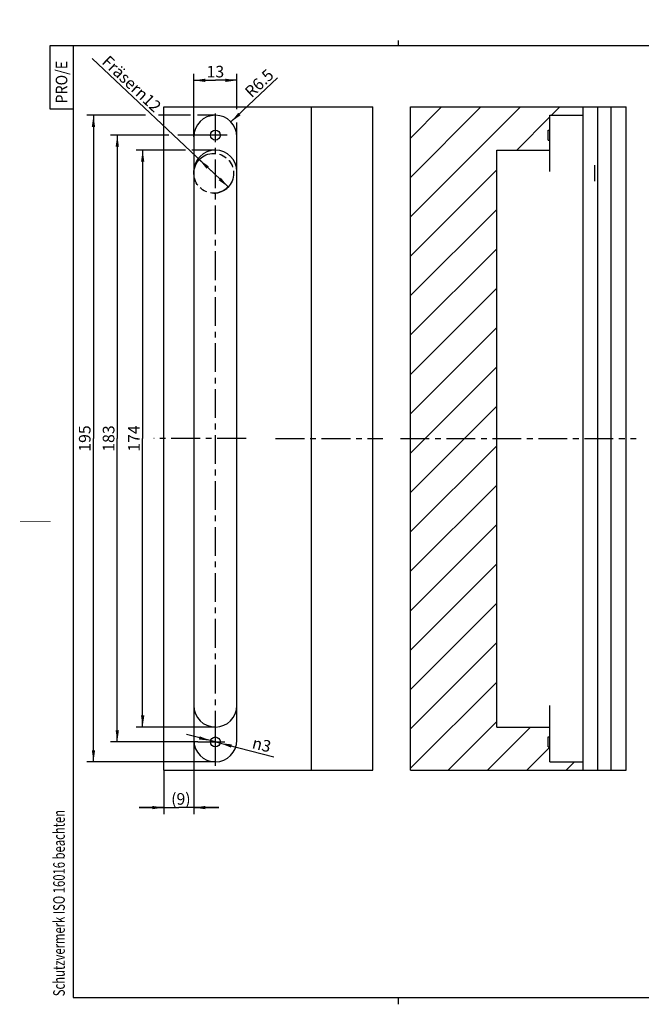
# Model space of a CAD drawing. Extents: x 4 to 415, y -33 to 300.
# Drawn here: x 4 to 191, y 3 to 300 of the extents above; entities that cross this region are included whole.
import ezdxf

# ---------------------------------------------------------------- set-up
doc = ezdxf.new("R2010")
doc.units = 0
doc.header["$LTSCALE"] = 23.1
doc.linetypes.add('CENTER', pattern=[0.6, 0.375, -0.075, 0.075, -0.075])
doc.linetypes.add('PHANTOM', pattern=[0.8, 0.45, -0.05, 0.1, -0.05, 0.1, -0.05])
doc.layers.get('0').update_dxf_attribs({"linetype": 'CONTINUOUS'})
for name, color, linetype in [('A_ACHSEN', 7, 'CONTINUOUS'), ('A_BEMASSUNGEN', 7, 'CONTINUOUS'), ('A_KURVEN', 7, 'CONTINUOUS')]:
    doc.layers.add(name, color=color, linetype=linetype)
doc.styles.add('TEXTSTYLE_16', font='gdt')
doc.styles.add('TEXTSTYLE_2', font='txt', dxfattribs={"width": 0.9})
doc.styles.add('TEXTSTYLE_3', font='txt', dxfattribs={"width": 0.8})
doc.dimstyles.new('DIMSTYLE_1', dxfattribs={"dimtxt": 3.5, "dimasz": 3.5, "dimexe": 2, "dimexo": 0, "dimgap": 0.875, "dimtad": 1, "dimdec": 4, "dimtxsty": 'STANDARD', "dimblk": '_ARROW_FILLED', "dimblk1": '_ARROW_FILLED', "dimblk2": '_ARROW_FILLED', "dimcen": 0.09, "dimclrt": 5, "dimazin": 3, "dimtp": 0.2, "dimtm": 0.2, "dimtfac": 1, "dimtdec": -1, "dimtofl": 0, "dimtmove": 0, "dimatfit": 3, "dimtolj": 1})
doc.dimstyles.new('DIMSTYLE_2', dxfattribs={"dimtxt": 3.5, "dimasz": 3.5, "dimexe": 2, "dimexo": 0, "dimgap": 0.875, "dimtad": 1, "dimdec": 4, "dimtxsty": 'STANDARD', "dimblk": '_ARROW_FILLED', "dimblk1": '_ARROW_FILLED', "dimblk2": '_ARROW_FILLED', "dimcen": 0.09, "dimclrt": 5, "dimazin": 3, "dimtp": 0.5, "dimtm": 0.5, "dimtfac": 1, "dimtdec": -1, "dimtofl": 0, "dimtmove": 0, "dimatfit": 3, "dimtolj": 1})
doc.dimstyles.new('DIMSTYLE_3', dxfattribs={"dimtxt": 3.5, "dimasz": 3.5, "dimexe": 2, "dimexo": 0, "dimtad": 1, "dimdec": 4, "dimtxsty": 'STANDARD', "dimblk": '_ARROW_FILLED', "dimblk1": '_ARROW_FILLED', "dimblk2": '_ARROW_FILLED', "dimcen": 0.09, "dimclrt": 5, "dimazin": 3, "dimtp": 0.2, "dimtm": 0.2, "dimtfac": 1, "dimtdec": -1, "dimtmove": 0, "dimatfit": 3, "dimtolj": 1})
doc.dimstyles.new('DIMSTYLE_4', dxfattribs={"dimtxt": 3.5, "dimasz": 3.5, "dimexe": 2, "dimexo": 0, "dimtad": 1, "dimdec": 4, "dimtxsty": 'STANDARD', "dimblk": '_ARROW_FILLED', "dimblk1": '_ARROW_FILLED', "dimblk2": '_ARROW_FILLED', "dimcen": 0.09, "dimclrt": 5, "dimazin": 3, "dimtp": 0.2, "dimtm": 0.2, "dimtfac": 1, "dimtdec": -1, "dimtofl": 0, "dimtmove": 0, "dimatfit": 3, "dimtolj": 1})
doc.dimstyles.new('DIMSTYLE_6', dxfattribs={"dimtxt": 3.5, "dimasz": 3.5, "dimexe": 2, "dimexo": 0, "dimtad": 1, "dimdec": 4, "dimtxsty": 'STANDARD', "dimblk": '_ARROW_FILLED', "dimblk1": '_ARROW_FILLED', "dimblk2": '_ARROW_FILLED', "dimcen": 0.09, "dimclrt": 5, "dimazin": 3, "dimtp": 0.1, "dimtm": 0.1, "dimtfac": 1, "dimtdec": -1, "dimtmove": 0, "dimatfit": 3, "dimtolj": 1})

# ---------------------------------------------------------------- blocks, each defined once
blk = doc.blocks.new('PRO_E_BL0', base_point=(16.48, 282.49))
at = {"color": 2, "linetype": 'CONTINUOUS'}
for p, q in [((19.98, 291.99), (12.98, 291.99)), ((12.98, 291.99), (12.98, 272.99)), ((12.98, 272.99), (19.98, 272.99))]:
    blk.add_line(p, q, dxfattribs=at)
at = {"color": 5, "linetype": 'CONTINUOUS', "style": 'TEXTSTYLE_2', "width": 0.9}
blk.add_text('PRO/E', height=3.5, rotation=90, dxfattribs=at).set_placement((18.23, 274.61))
blk = doc.blocks.new('SCHUTZVERMERKDIN34_BL1', base_point=(15.72, 45.25))
at = {"color": 5, "linetype": 'CONTINUOUS', "style": 'TEXTSTYLE_3', "width": 0.712054}
blk.add_text('Schutzvermerk ISO 16016 beachten', height=3.5, rotation=90, dxfattribs=at).set_placement((17.47, 5.37))
blk = doc.blocks.new('_ARROW_FILLED')
at = {"color": 0, "linetype": 'BYBLOCK'}
blk.add_solid([(0, 0), (-1, 0.143), (-1, -0.143)], dxfattribs=at)
blk = doc.blocks.new('*D2')
at = {"layer": 'A_BEMASSUNGEN', "color": 2, "linetype": 'CONTINUOUS'}
for p, q in [((56.34, 82.56), (56.34, 60.26)), ((47.34, 73.56), (47.34, 60.26)), ((47.34, 62.26), (39.84, 62.26)), ((39.84, 62.26), (51.84, 62.26)), ((63.84, 62.26), (51.84, 62.26)), ((56.34, 62.26), (63.84, 62.26))]:
    blk.add_line(p, q, dxfattribs=at)
at = {"layer": 'A_BEMASSUNGEN', "color": 2, "linetype": 'CONTINUOUS', "xscale": 3.5, "yscale": 3.5, "zscale": 3.5}
blk.add_blockref('_ARROW_FILLED', (47.34, 62.26), dxfattribs=at)
at = {"layer": 'A_BEMASSUNGEN', "color": 2, "linetype": 'CONTINUOUS', "xscale": 3.5, "yscale": 3.5, "zscale": 3.5, "rotation": 180}
blk.add_blockref('_ARROW_FILLED', (56.34, 62.26), dxfattribs=at)
at = {"layer": 'A_BEMASSUNGEN', "color": 5, "linetype": 'CONTINUOUS', "insert": (52.45, 66.63), "char_height": 3.5, "width": 8.625, "attachment_point": 2}
blk.add_mtext('(9)', dxfattribs=at)
blk = doc.blocks.new('*D3')
at = {"layer": 'A_BEMASSUNGEN', "color": 2, "linetype": 'CONTINUOUS'}
for p, q in [((56.34, 264.56), (56.34, 283.59)), ((69.34, 272.85), (69.34, 283.59)), ((56.34, 281.59), (62.84, 281.59)), ((69.34, 281.59), (62.84, 281.59)), ((69.34, 264.56), (69.34, 268.84))]:
    blk.add_line(p, q, dxfattribs=at)
at = {"layer": 'A_BEMASSUNGEN', "color": 2, "linetype": 'CONTINUOUS', "xscale": 3.5, "yscale": 3.5, "zscale": 3.5, "rotation": 180}
blk.add_blockref('_ARROW_FILLED', (56.34, 281.59), dxfattribs=at)
at = {"layer": 'A_BEMASSUNGEN', "color": 2, "linetype": 'CONTINUOUS', "xscale": 3.5, "yscale": 3.5, "zscale": 3.5}
blk.add_blockref('_ARROW_FILLED', (69.34, 281.59), dxfattribs=at)
at = {"layer": 'A_BEMASSUNGEN', "color": 5, "linetype": 'CONTINUOUS', "insert": (62.84, 285.96), "char_height": 3.5, "width": 6.75, "attachment_point": 2}
blk.add_mtext('13', dxfattribs=at)
blk = doc.blocks.new('*D4')
at = {"layer": 'A_BEMASSUNGEN', "color": 2, "linetype": 'CONTINUOUS'}
for p, q in [((48.78, 265.06), (31.28, 265.06)), ((33.28, 265.06), (33.28, 173.56)), ((61.28, 265.06), (51.57, 265.06)), ((33.28, 82.06), (33.28, 173.56)), ((57.59, 82.06), (31.28, 82.06))]:
    blk.add_line(p, q, dxfattribs=at)
at = {"layer": 'A_BEMASSUNGEN', "color": 2, "linetype": 'CONTINUOUS', "xscale": 3.5, "yscale": 3.5, "zscale": 3.5}
for p, rotation in [((33.28, 265.06), 90), ((33.28, 82.06), 270)]:
    blk.add_blockref('_ARROW_FILLED', p, dxfattribs=dict(at, rotation=rotation))
at = {"layer": 'A_BEMASSUNGEN', "color": 5, "linetype": 'CONTINUOUS', "insert": (28.91, 173.56), "char_height": 3.5, "width": 10.875, "attachment_point": 2, "rotation": 90}
blk.add_mtext('183', dxfattribs=at)
blk = doc.blocks.new('*D5')
at = {"layer": 'A_BEMASSUNGEN', "color": 2, "linetype": 'CONTINUOUS'}
for p, q in [((41.79, 271.06), (24.1, 271.06)), ((26.1, 271.06), (26.1, 173.56)), ((55.32, 271.06), (45.69, 271.06)), ((62.84, 271.06), (57.46, 271.06)), ((26.1, 76.06), (26.1, 173.56)), ((62.84, 76.06), (24.1, 76.06))]:
    blk.add_line(p, q, dxfattribs=at)
at = {"layer": 'A_BEMASSUNGEN', "color": 2, "linetype": 'CONTINUOUS', "xscale": 3.5, "yscale": 3.5, "zscale": 3.5}
for p, rotation in [((26.1, 271.06), 90), ((26.1, 76.06), 270)]:
    blk.add_blockref('_ARROW_FILLED', p, dxfattribs=dict(at, rotation=rotation))
at = {"layer": 'A_BEMASSUNGEN', "color": 5, "linetype": 'CONTINUOUS', "insert": (21.72, 173.56), "char_height": 3.5, "width": 10.875, "attachment_point": 2, "rotation": 90}
blk.add_mtext('195', dxfattribs=at)
blk = doc.blocks.new('*D17')
at = {"layer": 'A_BEMASSUNGEN', "color": 2, "linetype": 'CONTINUOUS'}
for p, q in [((62.84, 82.06), (54.11, 84.27)), ((61.39, 82.43), (62.84, 82.06)), ((64.29, 81.69), (62.84, 82.06)), ((62.84, 82.06), (80.41, 77.61))]:
    blk.add_line(p, q, dxfattribs=at)
at = {"layer": 'A_BEMASSUNGEN', "color": 2, "linetype": 'CONTINUOUS', "xscale": 3.5, "yscale": 3.5, "zscale": 3.5}
for p, rotation in [((61.39, 82.43), 345.7862637939), ((64.29, 81.69), 165.7862637939)]:
    blk.add_blockref('_ARROW_FILLED', p, dxfattribs=dict(at, rotation=rotation))
at = {"layer": 'A_BEMASSUNGEN', "color": 5, "linetype": 'CONTINUOUS', "insert": (74.54, 83.61), "char_height": 3.5, "width": 10.75, "attachment_point": 1, "rotation": 345.7872, "style": 'TEXTSTYLE_16'}
blk.add_mtext('{\\Fgdt;n}\\Ftxt;3', dxfattribs=at)
blk = doc.blocks.new('*D18')
at = {"layer": 'A_BEMASSUNGEN', "color": 2, "linetype": 'CONTINUOUS'}
for p, q in [((53.87, 260.56), (38.93, 260.56)), ((40.93, 260.56), (40.93, 173.56)), ((62.84, 260.56), (55.77, 260.56)), ((40.93, 86.56), (40.93, 173.56)), ((62.84, 86.56), (38.93, 86.56))]:
    blk.add_line(p, q, dxfattribs=at)
at = {"layer": 'A_BEMASSUNGEN', "color": 2, "linetype": 'CONTINUOUS', "xscale": 3.5, "yscale": 3.5, "zscale": 3.5}
for p, rotation in [((40.93, 260.56), 90), ((40.93, 86.56), 270)]:
    blk.add_blockref('_ARROW_FILLED', p, dxfattribs=dict(at, rotation=rotation))
at = {"layer": 'A_BEMASSUNGEN', "color": 5, "linetype": 'CONTINUOUS', "insert": (36.55, 173.56), "char_height": 3.5, "width": 11.25, "attachment_point": 2, "rotation": 90}
blk.add_mtext('174', dxfattribs=at)
blk = doc.blocks.new('*D20')
at = {"layer": 'A_BEMASSUNGEN', "color": 2, "linetype": 'CONTINUOUS'}
blk.add_line((67.55, 269.03), (81.6, 282.37), dxfattribs=at)
at = {"layer": 'A_BEMASSUNGEN', "color": 2, "linetype": 'CONTINUOUS', "xscale": 3.5, "yscale": 3.5, "zscale": 3.5, "rotation": 223.51121222}
blk.add_blockref('_ARROW_FILLED', (67.55, 269.03), dxfattribs=at)
at = {"layer": 'A_BEMASSUNGEN', "color": 5, "linetype": 'CONTINUOUS', "insert": (71.34, 278.66), "char_height": 3.5, "width": 15, "attachment_point": 1, "rotation": 43.5112}
blk.add_mtext('R6.5', dxfattribs=at)
blk = doc.blocks.new('*D21')
at = {"layer": 'A_BEMASSUNGEN', "color": 2, "linetype": 'CONTINUOUS'}
for p, q in [((62.34, 253.56), (25.74, 288.14)), ((57.98, 257.68), (62.34, 253.56)), ((66.7, 249.44), (62.34, 253.56))]:
    blk.add_line(p, q, dxfattribs=at)
at = {"layer": 'A_BEMASSUNGEN', "color": 2, "linetype": 'CONTINUOUS', "xscale": 3.5, "yscale": 3.5, "zscale": 3.5}
for p, rotation in [((57.98, 257.68), 136.6217418478), ((66.7, 249.44), 316.6217418478)]:
    blk.add_blockref('_ARROW_FILLED', p, dxfattribs=dict(at, rotation=rotation))
at = {"layer": 'A_BEMASSUNGEN', "color": 5, "linetype": 'CONTINUOUS', "insert": (46.86, 274.21), "char_height": 3.5, "width": 37.375, "attachment_point": 3, "rotation": 316.6217}
blk.add_mtext('Fräser\\Fgdt;{\\Fgdt;n}\\Ftxt;12', dxfattribs=at)

msp = doc.modelspace()

# ---------------------------------------------------------------- hatches: boundary and pattern name
at = {"linetype": 'CONTINUOUS'}
h = msp.add_hatch(dxfattribs=at)
h.set_pattern_fill('default__2', color=2, scale=8.4, angle=45, style=0, pattern_type=0)
h.set_pattern_definition([(45, (0, 0), (-5.9397, 5.9397), [])])
edge = h.paths.add_edge_path()
edge.add_line((121.63848, 73.55726), (173.63848, 73.55726))
edge.add_line((121.63848, 73.55726), (121.63848, 273.55726))
edge.add_line((121.63848, 273.55726), (173.63848, 273.55726))
edge.add_line((173.63848, 271.05726), (173.63848, 273.55726))
edge.add_line((163.63848, 271.05726), (173.63848, 271.05726))
edge.add_line((163.63848, 266.55726), (163.63848, 271.05726))
edge.add_line((163.13848, 266.55726), (163.63848, 266.55726))
edge.add_line((163.13848, 263.55726), (163.13848, 266.55726))
edge.add_line((163.13848, 263.55726), (163.63848, 263.55726))
edge.add_line((163.63848, 260.55726), (163.63848, 263.55726))
edge.add_line((147.63848, 260.55726), (163.63848, 260.55726))
edge.add_line((147.63848, 86.55726), (147.63848, 260.55726))
edge.add_line((147.63848, 86.55726), (163.63848, 86.55726))
edge.add_line((163.63848, 83.55726), (163.63848, 86.55726))
edge.add_line((163.13848, 83.55726), (163.63848, 83.55726))
edge.add_line((163.13848, 80.55726), (163.13848, 83.55726))
edge.add_line((163.13848, 80.55726), (163.63848, 80.55726))
edge.add_line((163.63848, 76.05726), (163.63848, 80.55726))
edge.add_line((163.63848, 76.05726), (173.63848, 76.05726))
edge.add_line((173.63848, 73.55726), (173.63848, 76.05726))

# ---------------------------------------------------------------- linework, layer by layer
at = {"color": 7, "linetype": 'CONTINUOUS'}
for p, q in [((20, 292), (20, 5)), ((415, 292), (20, 292)), ((118, 292), (118, 293.59989)), ((47.3394, 73.55726), (47.3394, 273.55726)), ((47.3394, 273.55726), (110.3394, 273.55726)), ((91.8394, 73.55726), (91.8394, 273.55726)), ((110.3394, 73.55726), (110.3394, 273.55726)), ((121.63848, 73.55726), (121.63848, 273.55726)), ((121.63848, 273.55726), (186.63848, 273.55726)), ((173.63848, 73.55726), (173.63848, 273.55726)), ((178.13848, 73.55726), (178.13848, 273.55726)), ((182.13848, 73.55726), (182.13848, 273.55726)), ((186.63848, 73.55726), (186.63848, 273.55726)), ((163.63848, 254.05726), (163.63848, 271.05726)), ((163.63848, 271.05726), (173.63848, 271.05726)), ((56.3394, 264.55726), (56.3394, 82.55726)), ((69.3394, 82.55726), (69.3394, 264.55726)), ((163.13848, 263.55726), (163.13848, 266.55726)), ((163.13848, 266.55726), (163.63848, 266.55726)), ((163.13848, 263.55726), (163.63848, 263.55726)), ((147.63848, 86.55726), (147.63848, 260.55726)), ((147.63848, 260.55726), (163.63848, 260.55726)), ((163.63848, 76.05726), (163.63848, 93.05726)), ((147.63848, 86.55726), (163.63848, 86.55726)), ((163.13848, 83.55726), (163.63848, 83.55726)), ((163.13848, 80.55726), (163.13848, 83.55726)), ((163.13848, 80.55726), (163.63848, 80.55726)), ((163.63848, 76.05726), (173.63848, 76.05726)), ((47.3394, 73.55726), (110.3394, 73.55726)), ((121.63848, 73.55726), (186.63848, 73.55726)), ((20, 5), (415, 5)), ((118, 2.92918), (118, 5))]:
    msp.add_line(p, q, dxfattribs=at)
at = {"color": 7, "linetype": 'CONTINUOUS', "const_width": 0.25}
msp.add_lwpolyline([(4, 148.5), (13.24694, 148.5)], dxfattribs=at)
at = {"color": 7, "linetype": 'CONTINUOUS'}
for centre, start, end in [((62.8394, 264.55726), 0, 180), ((62.8394, 254.05726), 0, 180), ((62.8394, 93.05726), 180, 360), ((62.8394, 82.55726), 180, 360)]:
    msp.add_arc(centre, 6.5, start, end, dxfattribs=at)
at = {"layer": 'A_ACHSEN', "color": 7, "linetype": 'CENTER'}
for p, q in [((62.8394, 82.75842), (62.8394, 272.39523)), ((62.48098, 265.05726), (59.93924, 265.05726)), ((66.41756, 265.05726), (63.28689, 265.05726)), ((72.08916, 173.55726), (44.3394, 173.55726)), ((81.00228, 173.55726), (113.3394, 173.55726)), ((118.63848, 173.55726), (189.63848, 173.55726)), ((57.5894, 82.05726), (62.8394, 82.05726)), ((62.8394, 74.88815), (62.8394, 81.32058)), ((63.45136, 82.05726), (65.72163, 82.05726))]:
    msp.add_line(p, q, dxfattribs=at)
at = {"layer": 'A_ACHSEN', "color": 7, "linetype": 'CONTINUOUS'}
for p, q in [((63.28689, 265.05726), (62.48098, 265.05726)), ((62.8394, 81.32058), (62.8394, 82.75842)), ((62.8394, 82.05726), (63.45136, 82.05726))]:
    msp.add_line(p, q, dxfattribs=at)
for centre in [(62.8394, 265.05726), (62.8394, 82.05726)]:
    msp.add_circle(centre, 1.5, dxfattribs=at)
at = {"layer": 'A_BEMASSUNGEN', "color": 2, "linetype": 'CONTINUOUS'}
for centre, radius, start, end in [((62.3394, 253.55726), 6, 270, 316.6217418), ((62.8394, 82.05726), 1.5, 165.7872218, 180)]:
    msp.add_arc(centre, radius, start, end, dxfattribs=at)
at = {"layer": 'A_KURVEN', "color": 2, "linetype": 'PHANTOM'}
msp.add_line((173.63848, 247.57813), (173.63848, 259.53639), dxfattribs=at)
at = {"layer": 'A_KURVEN', "color": 4, "linetype": 'CONTINUOUS'}
msp.add_line((177.13848, 255.95516), (177.13848, 251.15935), dxfattribs=at)
at = {"layer": 'A_KURVEN', "color": 2, "linetype": 'PHANTOM'}
msp.add_circle((62.3394, 253.55726), 6, dxfattribs=at)

# ---------------------------------------------------------------- block references
at = {"color": 2, "linetype": 'CONTINUOUS'}
for name, p in [('PRO_E_BL0', (16.47728, 282.48721)), ('SCHUTZVERMERKDIN34_BL1', (15.71881, 45.24503))]:
    msp.add_blockref(name, p, dxfattribs=at)

# ---------------------------------------------------------------- dimensions: what is measured, and where the dimension line sits
at = {"layer": 'A_BEMASSUNGEN', "color": 2, "linetype": 'CONTINUOUS'}
for p1, p2, text, dimstyle, picture, middle in [((57.97839, 257.67813), (66.70041, 249.43639), 'Fräser%%c<>', 'DIMSTYLE_3', '*D21', (36.59894, 281.49186)), ((64.29349, 81.68898), (61.38532, 82.42555), '%%c<>', 'DIMSTYLE_6', '*D17', (77.58241, 81.0311))]:
    dim = msp.add_diameter_dim_2p(p1=p1, p2=p2, text=text, dimstyle=dimstyle, override={"dimpost": '<>'}, dxfattribs=at)
    dim.commit()
    dim.dimension.update_dxf_attribs({"geometry": picture, "text_midpoint": middle, "dimtype": 163})
dim = msp.add_radius_dim(center=(62.8394, 264.55726), mpoint=(67.55346, 269.03249), text='R<>', dimstyle='DIMSTYLE_4', override={"dimpost": '<>'}, dxfattribs=at)
dim.commit()
dim.dimension.update_dxf_attribs({"geometry": '*D20', "text_midpoint": (76.1665, 280.82866), "dimtype": 164})
dim = msp.add_linear_dim(base=(69.3394, 281.58862), p1=(56.3394, 264.55726), p2=(69.3394, 264.55726), dimstyle='DIMSTYLE_1', dxfattribs=at)
dim.commit()
dim.dimension.update_dxf_attribs({"geometry": '*D3', "text_midpoint": (62.3394, 281.58862), "dimtype": 160})
for base, p1, p2, angle, picture, middle in [((26.09509, 271.05726), (62.8394, 76.05726), (62.8394, 271.05726), 90, '*D5', (26.09509, 173.05726)), ((33.28285, 82.05726), (61.27859, 265.05726), (57.5894, 82.05726), 270, '*D4', (33.28285, 173.05726)), ((40.92797, 86.55726), (62.8394, 260.55726), (62.8394, 86.55726), 270, '*D18', (40.92797, 173.05726))]:
    dim = msp.add_linear_dim(base=base, p1=p1, p2=p2, angle=angle, dimstyle='DIMSTYLE_2', dxfattribs=at)
    dim.commit()
    dim.dimension.update_dxf_attribs({"geometry": picture, "text_midpoint": middle, "dimtype": 160})
dim = msp.add_linear_dim(base=(56.3394, 62.25812), p1=(47.3394, 73.55726), p2=(56.3394, 82.55726), text='(<>)', dimstyle='DIMSTYLE_1', dxfattribs=at)
dim.commit()
dim.dimension.update_dxf_attribs({"geometry": '*D2', "text_midpoint": (52.45303, 62.25812), "dimtype": 160})

doc.saveas('drawing.dxf')
